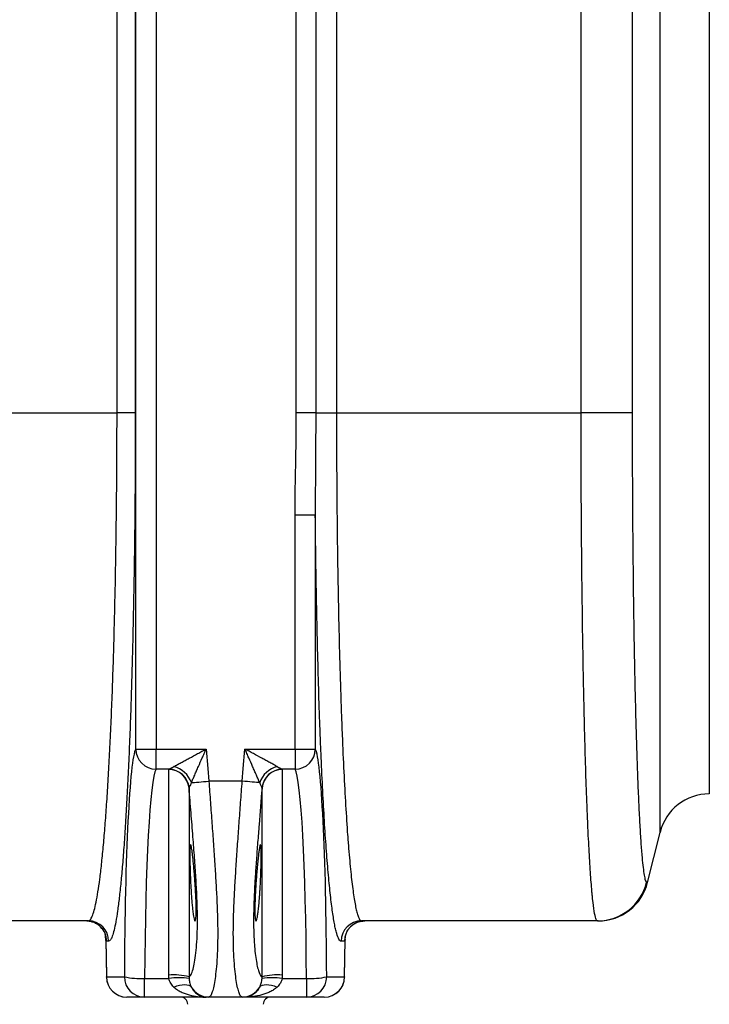
# Model space of a CAD drawing. Units: millimetres. Extents: x 17294 to 38294, y 6848 to 21698.
# Drawn here: x 24404 to 24675, y 15677 to 16065 of the extents above; entities that cross this region are included whole.
import ezdxf

# ---------------------------------------------------------------- set-up
doc = ezdxf.new("R2010")
doc.units = ezdxf.units.MM
doc.header["$LTSCALE"] = 50
doc.header["$MEASUREMENT"] = 0
doc.layers.get('0').update_dxf_attribs({"linetype": 'CONTINUOUS'})
doc.layers.add('Muotoviiva', color=7, linetype='CONTINUOUS')

# ---------------------------------------------------------------- blocks, each defined once
blk = doc.blocks.new('1010_2')
at = {"color": 7, "linetype": 'Continuous', "lineweight": 25}
for p, q in [((22990.37, 19155.86), (22990.37, 19720.52)), ((22998.36, 19720.52), (22998.36, 19155.86)), ((22982.99, 19288.19), (22982.99, 19593.19)), ((22990.2, 19593.19), (22990.2, 19288.19)), ((23053.63, 19288.19), (23053.63, 19593.19)), ((23061.28, 19593.19), (23061.28, 19288.19)), ((23069.47, 19593.19), (23069.47, 19288.19)), ((22879.87, 19288.19), (22982.99, 19288.19)), ((22990.2, 19288.19), (22982.99, 19288.19)), ((23061.28, 19288.19), (23053.63, 19288.19)), ((23061.28, 19288.19), (23069.47, 19288.19)), ((23069.47, 19288.19), (23165.84, 19288.19)), ((23061.13, 19247.93), (23053.14, 19247.93)), ((23053.14, 19155.86), (23053.14, 19247.93)), ((23061.13, 19247.93), (23061.13, 19155.86)), ((22990.37, 19155.86), (22998.36, 19155.86)), ((22998.36, 19147.89), (22998.36, 19155.86)), ((22998.36, 19155.86), (23018.11, 19155.86)), ((23033.38, 19155.86), (23053.14, 19155.86)), ((23053.14, 19155.86), (23061.13, 19155.86)), ((23053.14, 19155.86), (23053.14, 19147.89)), ((23003.43, 19147.89), (22998.36, 19147.89)), ((23003.38, 19066.86), (23003.38, 19147.77)), ((23053.14, 19147.89), (23048.06, 19147.89)), ((23048.11, 19147.77), (23048.11, 19066.86)), ((23011.37, 19140.59), (23011.36, 19140.47)), ((23011.36, 19140.47), (23011.36, 19066.15)), ((23032.33, 19143.19), (23019.16, 19143.19)), ((23040.13, 19066.15), (23040.13, 19140.47)), ((23192.03, 19103.34), (23196.96, 19123.04)), ((22971.7, 19088.19), (22906.27, 19088.19)), ((23172.27, 19088.19), (23079.31, 19088.19)), ((22978.42, 19082.5), (22978.32, 19082.87)), ((22978.63, 19080.88), (22978.82, 19066.09)), ((22978.65, 19080.58), (22978.66, 19080.89)), ((22978.88, 19080.19), (22978.65, 19080.58)), ((22979.69, 19080.19), (22978.88, 19080.19)), ((23072.61, 19080.19), (23071.32, 19080.19)), ((23072.67, 19066.09), (23072.86, 19080.89)), ((23072.83, 19080.89), (23072.84, 19080.58)), ((22978.82, 19066.09), (22978.83, 19066.19)), ((22978.83, 19066.19), (22985.88, 19066.19)), ((23003.43, 19065.54), (23003.38, 19066.86)), ((23011.36, 19066.15), (23011.37, 19065.55)), ((23048.11, 19066.86), (23048.06, 19065.54)), ((23065.61, 19066.19), (23072.66, 19066.19)), ((23072.66, 19066.19), (23072.67, 19066.09)), ((22993.87, 19065.54), (23003.43, 19065.54)), ((22993.87, 19058.19), (22993.87, 19065.54)), ((23048.06, 19065.54), (23057.62, 19065.54)), ((23057.62, 19065.54), (23057.62, 19058.19)), ((22993.87, 19058.19), (22986.82, 19058.19)), ((23018.11, 19058.19), (22993.87, 19058.19)), ((23019.16, 19058.19), (23018.11, 19058.19)), ((23032.33, 19058.19), (23019.16, 19058.19)), ((23033.38, 19058.19), (23032.33, 19058.19)), ((23057.62, 19058.19), (23033.38, 19058.19)), ((23064.67, 19058.19), (23057.62, 19058.19))]:
    blk.add_line(p, q, dxfattribs=at)
at = {"color": 7, "linetype": 'Continuous', "lineweight": 25, "flags": 128}
for points in [[(23185.98, 19593.2), (23185.97, 19396.36), (23185.98, 19288.18)], [(23185.98, 19288.18), (23185.14, 19288.18), (23183.95, 19288.18), (23182.45, 19288.18), (23180.65, 19288.18), (23178.59, 19288.18), (23176.31, 19288.18), (23173.84, 19288.19), (23171.25, 19288.19), (23168.56, 19288.19), (23165.84, 19288.19)], [(23018.11, 19155.86), (23018.74, 19148.19), (23019.16, 19143.19)], [(23032.33, 19143.19), (23032.75, 19148.19), (23033.38, 19155.86)], [(23012.28, 19142.62), (23012.86, 19142.67), (23013.54, 19142.72), (23014.33, 19142.79), (23015.19, 19142.86), (23016.12, 19142.94), (23017.11, 19143.02), (23018.12, 19143.1), (23019.16, 19143.19)], [(23039.22, 19142.62), (23038.64, 19142.67), (23037.95, 19142.72), (23037.17, 19142.79), (23036.3, 19142.86), (23035.37, 19142.94), (23034.39, 19143.02), (23033.37, 19143.1), (23032.33, 19143.19)], [(22978.65, 19080.58), (22978.51, 19082.13), (22978.42, 19082.5)], [(23072.84, 19080.58), (23072.99, 19082.13), (23073.17, 19082.87)], [(22978.65, 19080.58), (22978.73, 19074.05), (22978.83, 19066.19)], [(23072.66, 19066.19), (23072.76, 19073.71), (23072.84, 19080.58)], [(23005.39, 19062.15), (23006.52, 19062.56), (23007.62, 19062.85), (23008.67, 19063.03), (23009.63, 19063.09), (23010.5, 19063.03), (23011.24, 19062.85), (23011.83, 19062.56), (23012.28, 19062.15)], [(23039.22, 19062.15), (23039.66, 19062.56), (23040.25, 19062.85), (23040.99, 19063.03), (23041.86, 19063.09), (23042.82, 19063.03), (23043.87, 19062.85), (23044.97, 19062.56), (23046.1, 19062.15)]]:
    blk.add_lwpolyline(points, dxfattribs=at)
at = {"color": 7, "linetype": 'Continuous', "lineweight": 25}
for centre, radius, start, end in [((22998.39, 19155.91), 8.02, 180.3333, 269.7869), ((23053.11, 19155.91), 8.02, 270.2131, 359.6669), ((23003.4, 19139.79), 7.99, 4.9112, 90.1185), ((23003.37, 19139.85), 8.04, 5.255, 89.5867), ((23003.01, 19139.46), 9.79, 18.8147, 75.9281), ((23048.48, 19139.46), 9.79, 104.0718, 161.1854), ((23048.12, 19139.85), 8.04, 90.413, 174.7454), ((23048.09, 19139.79), 7.99, 89.8815, 175.0887), ((23216.36, 19118.19), 20, 90, 165.9638), ((23172.27, 19108.18), 19.99, 270.0099, 346.0974), ((23172.63, 19108.19), 20, 270, 345.9638), ((22970.89, 19080.19), 7.99, 359.9641, 89.9643), ((22971.7, 19080.19), 8, 359.9643, 89.9641), ((23079.31, 19080.19), 8, 90.0358, 180.0357), ((23080.61, 19080.19), 8, 90.0358, 180.0357), ((22986.82, 19066.19), 8, 180.7162, 270), ((22986.82, 19066.18), 8, 179.9643, 269.9641), ((22992.13, 19093.45), 27.97, 257.0867, 273.5679), ((22993.88, 19066.18), 8, 179.9643, 269.9643), ((23005.15, 19041.41), 25.51, 75.9079, 93.9609), ((23007.45, 19035.95), 29.85, 82.4413, 97.7325), ((23044.04, 19035.95), 29.85, 82.2675, 97.5588), ((23046.35, 19041.41), 25.51, 86.0391, 104.092), ((23059.36, 19093.45), 27.97, 266.432, 282.9133), ((23057.61, 19066.18), 8, 270.0358, 0.0357), ((23064.67, 19066.18), 8, 270.0357, 0.0357), ((23064.67, 19066.19), 8, 270, 359.2838), ((23019.16, 19066.16), 7.97, 210.1606, 269.9634), ((23032.33, 19066.16), 7.97, 270.0368, 329.8392), ((23007.9, 19055.19), 3, 3, 90), ((23043.59, 19055.19), 3, 90, 177)]:
    blk.add_arc(centre, radius, start, end, dxfattribs=at)
for centre, major_axis, ratio, start_param, end_param in [((22990.77, 19058.19), (0, 98), 0.05, 0.081724, 1.489073), ((23060.73, 19058.19), (0, 98), 0.05, 4.794113, 6.201462), ((22998.76, 19058.19), (0, 90), 0.054444, 0.081724, 1.489073), ((23052.74, 19058.19), (0, 90), 0.054444, 4.794113, 6.201462)]:
    blk.add_ellipse(centre, major_axis=major_axis, ratio=ratio, start_param=start_param, end_param=end_param, dxfattribs=at)
for points, knots in [([(23196.96, 19123.04), (23196.96, 19123.03), (23196.96, 19123.02), (23196.96, 19123.22), (23196.96, 19124.09), (23196.96, 19125.85), (23196.96, 19128.35), (23196.96, 19131.86), (23196.96, 19136.57), (23196.96, 19142.73), (23196.96, 19150.04), (23196.96, 19158.3), (23196.96, 19167.36), (23196.96, 19177.18), (23196.96, 19187.85), (23196.96, 19199.26), (23196.96, 19211.2), (23196.96, 19223.68), (23196.96, 19236.73), (23196.96, 19249.5), (23196.96, 19261.76), (23196.96, 19273.4), (23196.96, 19285.11), (23196.96, 19296.86), (23196.96, 19308.61), (23196.96, 19340.13), (23196.96, 19394.24), (23196.96, 19470.95), (23196.96, 19528.4), (23196.96, 19563.79), (23196.96, 19577.13), (23196.96, 19590.47), (23196.96, 19603.76), (23196.96, 19616.98), (23196.96, 19630.21), (23196.96, 19643.35), (23196.96, 19656.44), (23196.96, 19669.21), (23196.96, 19681.43), (23196.96, 19692.91), (23196.96, 19703.69), (23196.96, 19713.8), (23196.96, 19722.99), (23196.96, 19731.14), (23196.96, 19738.32), (23196.96, 19744.52), (23196.96, 19749.62), (23196.96, 19753.55), (23196.96, 19756.37), (23196.96, 19758.03), (23196.96, 19758.4), (23196.96, 19758.36), (23196.96, 19758.34)], [0, 0, 0, 0, 0.012901, 0.025801, 0.038682, 0.05191, 0.065153, 0.078381, 0.094698, 0.111014, 0.127826, 0.144638, 0.160647, 0.176657, 0.193125, 0.209592, 0.225698, 0.241804, 0.258366, 0.274929, 0.288712, 0.302508, 0.316349, 0.33023, 0.344117, 0.357962, 0.44184, 0.535704, 0.629568, 0.645278, 0.661039, 0.676792, 0.692495, 0.708141, 0.723774, 0.740028, 0.756282, 0.773005, 0.789728, 0.805978, 0.822228, 0.838957, 0.855684, 0.871783, 0.887881, 0.904454, 0.921026, 0.937038, 0.953049, 0.969529, 0.986014, 1, 1, 1, 1]), ([(23216.36, 19743.19), (23216.36, 19743.09), (23216.36, 19742.9), (23216.36, 19741.35), (23216.36, 19738.87), (23216.36, 19735.32), (23216.36, 19730.72), (23216.36, 19725.13), (23216.36, 19718.62), (23216.36, 19711.21), (23216.36, 19702.91), (23216.36, 19693.79), (23216.36, 19683.97), (23216.36, 19673.5), (23216.36, 19662.46), (23216.36, 19650.9), (23216.36, 19638.95), (23216.36, 19627.31), (23216.36, 19616.06), (23216.36, 19605.31), (23216.36, 19594.49), (23216.36, 19583.64), (23216.36, 19572.79), (23216.36, 19531.31), (23216.36, 19459.21), (23216.36, 19373.6), (23216.36, 19318.79), (23216.36, 19294.77), (23216.36, 19284.43), (23216.36, 19274.11), (23216.36, 19263.85), (23216.36, 19252.97), (23216.36, 19241.58), (23216.36, 19229.77), (23216.36, 19218.35), (23216.36, 19207.45), (23216.36, 19197.15), (23216.36, 19187.48), (23216.36, 19178.51), (23216.36, 19170.25), (23216.36, 19162.8), (23216.36, 19156.19), (23216.36, 19150.54), (23216.36, 19145.88), (23216.36, 19142.33), (23216.36, 19139.91), (23216.36, 19138.47), (23216.36, 19138.13), (23216.36, 19138.17), (23216.36, 19138.19)], [0, 0, 0, 0, 0.015763, 0.031579, 0.04739, 0.063145, 0.079058, 0.095029, 0.111, 0.126915, 0.142988, 0.159121, 0.175254, 0.191328, 0.207424, 0.223576, 0.239728, 0.255823, 0.269519, 0.283225, 0.296977, 0.310767, 0.324564, 0.33832, 0.468782, 0.599244, 0.664475, 0.677594, 0.690744, 0.703877, 0.716971, 0.730044, 0.745989, 0.761989, 0.777988, 0.793932, 0.809764, 0.825651, 0.841538, 0.857368, 0.873505, 0.889701, 0.905897, 0.922033, 0.938199, 0.954425, 0.970666, 0.986856, 1, 1, 1, 1]), ([(23165.84, 19288.19), (23165.84, 19294.54), (23165.84, 19300.9), (23165.84, 19313.61), (23165.84, 19319.96), (23165.84, 19339.02), (23165.84, 19377.15), (23165.84, 19440.69), (23165.84, 19504.23), (23165.84, 19542.36), (23165.84, 19561.42), (23165.84, 19567.77), (23165.84, 19580.48), (23165.84, 19586.84), (23165.84, 19593.19)], [0, 0, 0, 0, 0.0625, 0.0625, 0.125, 0.125, 0.25, 0.5, 0.75, 0.875, 0.875, 0.9375, 0.9375, 1, 1, 1, 1]), ([(22971.7, 19088.19), (22971.96, 19088.28), (22972.47, 19088.46), (22973.24, 19089.92), (22974.01, 19092.21), (22974.76, 19095.42), (22975.49, 19099.52), (22976.21, 19104.52), (22976.91, 19110.38), (22977.58, 19117.08), (22978.23, 19124.56), (22978.84, 19132.79), (22979.42, 19141.74), (22979.96, 19151.38), (22980.47, 19161.66), (22980.94, 19172.51), (22981.36, 19183.86), (22981.73, 19195.66), (22982.06, 19207.86), (22982.34, 19220.45), (22982.57, 19233.33), (22982.76, 19247.14), (22982.9, 19261.05), (22982.98, 19274.99), (22982.99, 19283.79), (22982.99, 19288.19)], [0, 0, 0, 0, 0.0435289, 0.0872057, 0.130932, 0.1746076, 0.2181354, 0.2616657, 0.3053468, 0.3490778, 0.3927565, 0.4362847, 0.4795195, 0.5229058, 0.5663422, 0.609726, 0.6529587, 0.6956913, 0.7385732, 0.7815048, 0.8243851, 0.8671164, 0.916515, 0.9582575, 1, 1, 1, 1]), ([(22990.2, 19288.19), (22990.2, 19283.34), (22990.19, 19273.62), (22990.11, 19259.13), (22989.98, 19244.95), (22989.81, 19231.14), (22989.59, 19217.74), (22989.32, 19204.65), (22989.02, 19191.96), (22988.67, 19179.69), (22988.28, 19167.89), (22987.84, 19156.6), (22987.37, 19145.9), (22986.86, 19135.89), (22986.32, 19126.57), (22985.75, 19118.02), (22985.15, 19110.24), (22984.52, 19103.27), (22983.87, 19097.17), (22983.2, 19091.97), (22982.52, 19087.71), (22981.83, 19084.37), (22981.12, 19081.98), (22980.41, 19080.47), (22979.93, 19080.28), (22979.69, 19080.19)], [0, 0, 0, 0, 0.0442961, 0.0886478, 0.132944, 0.1756903, 0.2185854, 0.2615319, 0.3044285, 0.3471761, 0.3904127, 0.4338003, 0.4772405, 0.5206304, 0.563869, 0.6073873, 0.6510562, 0.6947774, 0.7384484, 0.7819686, 0.8254755, 0.8691304, 0.912836, 0.9564921, 1, 1, 1, 1]), ([(23053.14, 19247.93), (23053.14, 19251.28), (23053.18, 19254.64), (23053.28, 19261.35), (23053.35, 19264.7), (23053.47, 19271.41), (23053.53, 19274.77), (23053.61, 19281.48), (23053.63, 19284.83), (23053.63, 19288.19)], [0, 0, 0, 0, 0.25, 0.25, 0.5, 0.5, 0.75, 0.75, 1, 1, 1, 1]), ([(23061.28, 19288.19), (23061.28, 19284.83), (23061.27, 19281.47), (23061.24, 19274.75), (23061.21, 19271.39), (23061.15, 19261.32), (23061.09, 19254.62), (23061.13, 19247.93)], [0, 0, 0, 0, 0.25, 0.25, 0.5, 0.5, 1, 1, 1, 1]), ([(23069.47, 19288.19), (23069.47, 19281.59), (23069.49, 19275.04), (23069.55, 19262.06), (23069.6, 19255.62), (23069.72, 19242.85), (23069.8, 19236.52), (23069.92, 19228.67), (23069.94, 19227.11), (23069.99, 19223.98), (23070.02, 19222.42), (23070.1, 19217.77), (23070.16, 19214.7), (23070.34, 19205.62), (23070.48, 19199.73), (23070.78, 19188.25), (23070.95, 19182.66), (23071.21, 19174.51), (23071.31, 19171.84), (23071.45, 19167.88), (23071.5, 19166.57), (23071.6, 19163.97), (23071.65, 19162.68), (23071.91, 19156.32), (23072.12, 19151.47), (23072.58, 19142.24), (23072.81, 19137.87), (23073.31, 19129.6), (23073.57, 19125.7), (23073.9, 19121.13), (23073.97, 19120.23), (23074.11, 19118.46), (23074.18, 19117.59), (23074.38, 19115.05), (23074.52, 19113.43), (23074.95, 19108.8), (23075.24, 19106.01), (23075.83, 19101.02), (23076.13, 19098.81), (23076.59, 19095.95), (23076.75, 19095.07), (23077.06, 19093.46), (23077.22, 19092.73), (23077.54, 19091.44), (23077.7, 19090.87), (23078.02, 19089.9), (23078.18, 19089.49), (23078.66, 19088.52), (23078.98, 19088.19), (23079.31, 19088.19)], [0, 0, 0, 0, 0.0625, 0.0625, 0.125, 0.125, 0.1875, 0.1875, 0.203125, 0.203125, 0.21875, 0.21875, 0.25, 0.25, 0.3125, 0.3125, 0.375, 0.375, 0.40625, 0.40625, 0.421875, 0.421875, 0.4375, 0.4375, 0.5, 0.5, 0.5625, 0.5625, 0.625, 0.625, 0.640625, 0.640625, 0.65625, 0.65625, 0.6875, 0.6875, 0.75, 0.75, 0.8125, 0.8125, 0.84375, 0.84375, 0.875, 0.875, 0.90625, 0.90625, 0.9375, 0.9375, 1, 1, 1, 1]), ([(23172.27, 19088.19), (23172.06, 19088.19), (23171.85, 19088.52), (23171.43, 19089.8), (23171.22, 19090.76), (23170.81, 19093.31), (23170.6, 19094.9), (23170.35, 19097.29), (23170.3, 19097.79), (23170.2, 19098.82), (23170.15, 19099.36), (23170, 19101.02), (23169.9, 19102.2), (23169.61, 19105.95), (23169.41, 19108.73), (23169.05, 19114.87), (23168.87, 19118.22), (23168.6, 19123.67), (23168.52, 19125.56), (23168.39, 19128.51), (23168.35, 19129.51), (23168.26, 19131.53), (23168.22, 19132.56), (23168.02, 19137.76), (23167.86, 19142.15), (23167.57, 19151.35), (23167.43, 19156.17), (23167.23, 19163.73), (23167.16, 19166.31), (23167.04, 19171.57), (23166.98, 19174.26), (23166.8, 19182.49), (23166.69, 19188.11), (23166.5, 19199.61), (23166.41, 19205.49), (23166.25, 19217.52), (23166.18, 19223.66), (23166.1, 19231.51), (23166.09, 19233.08), (23166.06, 19236.25), (23166.04, 19237.85), (23166.01, 19242.65), (23165.98, 19245.86), (23165.92, 19255.51), (23165.89, 19261.99), (23165.86, 19271.77), (23165.85, 19275.04), (23165.85, 19279.96), (23165.84, 19281.6), (23165.84, 19284.89), (23165.84, 19286.54), (23165.84, 19288.19)], [0, 0, 0, 0, 0.0625, 0.0625, 0.125, 0.125, 0.1875, 0.1875, 0.203125, 0.203125, 0.21875, 0.21875, 0.25, 0.25, 0.3125, 0.3125, 0.375, 0.375, 0.40625, 0.40625, 0.421875, 0.421875, 0.4375, 0.4375, 0.5, 0.5, 0.5625, 0.5625, 0.59375, 0.59375, 0.625, 0.625, 0.6875, 0.6875, 0.75, 0.75, 0.8125, 0.8125, 0.828125, 0.828125, 0.84375, 0.84375, 0.875, 0.875, 0.9375, 0.9375, 0.96875, 0.96875, 0.984375, 0.984375, 1, 1, 1, 1]), ([(23185.98, 19288.18), (23185.98, 19284.32), (23185.98, 19276.6), (23186.02, 19265), (23186.07, 19253.44), (23186.16, 19240.79), (23186.29, 19227.25), (23186.46, 19212.86), (23186.68, 19198.86), (23186.93, 19185.5), (23187.21, 19173), (23187.52, 19161.28), (23187.87, 19150.36), (23188.24, 19140.43), (23188.64, 19131.64), (23189.05, 19123.92), (23189.5, 19117.31), (23189.94, 19112.09), (23190.37, 19108.2), (23190.8, 19105.49), (23191.23, 19103.74), (23191.53, 19103.5), (23191.67, 19103.38)], [0, 0, 0, 0, 0.039976, 0.079951, 0.120573, 0.161195, 0.214079, 0.266963, 0.321375, 0.375787, 0.428701, 0.481614, 0.536058, 0.590501, 0.643461, 0.69642, 0.750913, 0.805406, 0.853486, 0.901566, 0.950783, 1, 1, 1, 1]), ([(23071.32, 19080.19), (23071.02, 19080.19), (23070.72, 19080.45), (23070.12, 19081.48), (23069.83, 19082.25), (23069.39, 19083.8), (23069.24, 19084.38), (23069.02, 19085.34), (23068.95, 19085.68), (23068.8, 19086.39), (23068.73, 19086.75), (23068.37, 19088.67), (23068.08, 19090.44), (23067.53, 19094.46), (23067.25, 19096.7), (23066.71, 19101.65), (23066.45, 19104.36), (23066.06, 19108.79), (23065.93, 19110.32), (23065.68, 19113.52), (23065.55, 19115.16), (23065.18, 19120.24), (23064.94, 19123.82), (23064.49, 19131.37), (23064.27, 19135.33), (23063.84, 19143.63), (23063.64, 19147.96), (23063.4, 19153.63), (23063.35, 19154.78), (23063.25, 19157.09), (23063.21, 19158.26), (23063.07, 19161.8), (23062.98, 19164.19), (23062.71, 19171.46), (23062.55, 19176.43), (23062.25, 19186.62), (23062.11, 19191.83), (23061.85, 19202.51), (23061.73, 19207.97), (23061.59, 19214.96), (23061.57, 19216.36), (23061.52, 19219.19), (23061.49, 19220.61), (23061.42, 19224.88), (23061.38, 19227.73), (23061.25, 19236.33), (23061.18, 19242.11), (23061.13, 19247.93)], [0, 0, 0, 0, 0.0625, 0.0625, 0.125, 0.125, 0.15625, 0.15625, 0.171875, 0.171875, 0.1875, 0.1875, 0.25, 0.25, 0.3125, 0.3125, 0.375, 0.375, 0.40625, 0.40625, 0.4375, 0.4375, 0.5, 0.5, 0.5625, 0.5625, 0.625, 0.625, 0.640625, 0.640625, 0.65625, 0.65625, 0.6875, 0.6875, 0.75, 0.75, 0.8125, 0.8125, 0.875, 0.875, 0.890625, 0.890625, 0.90625, 0.90625, 0.9375, 0.9375, 1, 1, 1, 1]), ([(23005.39, 19148.95), (23005.83, 19149.19), (23006.3, 19149.45), (23007.27, 19149.97), (23007.77, 19150.25), (23008.79, 19150.8), (23009.32, 19151.09), (23010.38, 19151.67), (23010.92, 19151.96), (23012.55, 19152.84), (23013.65, 19153.44), (23015.31, 19154.34), (23015.87, 19154.65), (23016.71, 19155.1), (23016.99, 19155.25), (23017.55, 19155.56), (23017.83, 19155.71), (23018.11, 19155.86)], [0, 0, 0, 0, 0.125, 0.125, 0.25, 0.25, 0.375, 0.375, 0.5, 0.5, 0.75, 0.75, 0.875, 0.875, 0.9375, 0.9375, 1, 1, 1, 1]), ([(23012.28, 19142.62), (23012.48, 19143.07), (23012.69, 19143.56), (23013.14, 19144.57), (23013.37, 19145.09), (23013.83, 19146.16), (23014.08, 19146.71), (23014.56, 19147.82), (23014.81, 19148.38), (23015.56, 19150.07), (23016.06, 19151.22), (23016.83, 19152.95), (23017.08, 19153.53), (23017.47, 19154.41), (23017.59, 19154.7), (23017.85, 19155.28), (23017.98, 19155.57), (23018.11, 19155.86)], [0, 0, 0, 0, 0.125, 0.125, 0.25, 0.25, 0.375, 0.375, 0.5, 0.5, 0.75, 0.75, 0.875, 0.875, 0.9375, 0.9375, 1, 1, 1, 1]), ([(23039.22, 19142.62), (23039.02, 19143.07), (23038.8, 19143.56), (23038.36, 19144.57), (23038.13, 19145.09), (23037.66, 19146.16), (23037.42, 19146.71), (23036.93, 19147.82), (23036.68, 19148.38), (23035.93, 19150.07), (23035.43, 19151.22), (23034.67, 19152.95), (23034.41, 19153.53), (23034.03, 19154.41), (23033.9, 19154.7), (23033.64, 19155.28), (23033.51, 19155.57), (23033.38, 19155.86)], [0, 0, 0, 0, 0.125, 0.125, 0.25, 0.25, 0.375, 0.375, 0.5, 0.5, 0.75, 0.75, 0.875, 0.875, 0.9375, 0.9375, 1, 1, 1, 1]), ([(23046.1, 19148.95), (23045.66, 19149.19), (23045.19, 19149.45), (23044.22, 19149.97), (23043.72, 19150.25), (23042.7, 19150.8), (23042.17, 19151.09), (23041.11, 19151.67), (23040.57, 19151.96), (23038.94, 19152.84), (23037.85, 19153.44), (23036.18, 19154.34), (23035.62, 19154.65), (23034.78, 19155.1), (23034.5, 19155.25), (23033.94, 19155.56), (23033.67, 19155.71), (23033.38, 19155.86)], [0, 0, 0, 0, 0.125, 0.125, 0.25, 0.25, 0.375, 0.375, 0.5, 0.5, 0.75, 0.75, 0.875, 0.875, 0.9375, 0.9375, 1, 1, 1, 1]), ([(23003.43, 19147.89), (23003.48, 19147.92), (23003.57, 19147.97), (23003.82, 19148.1), (23003.97, 19148.18), (23004.32, 19148.37), (23004.51, 19148.48), (23004.93, 19148.7), (23005.16, 19148.83), (23005.39, 19148.95)], [0, 0, 0, 0, 0.25, 0.25, 0.5, 0.5, 0.75, 0.75, 1, 1, 1, 1]), ([(23046.1, 19148.95), (23046.57, 19148.7), (23047, 19148.47), (23047.52, 19148.18), (23047.67, 19148.1), (23047.92, 19147.97), (23048.01, 19147.92), (23048.06, 19147.89)], [0, 0, 0, 0, 0.5, 0.5, 0.75, 0.75, 1, 1, 1, 1]), ([(23011.36, 19066.15), (23011.63, 19066.36), (23012.18, 19066.78), (23012.92, 19068.89), (23013.56, 19071.82), (23014.08, 19075.44), (23014.48, 19079.87), (23014.7, 19085.13), (23014.7, 19091.15), (23014.49, 19097.86), (23014.09, 19105.18), (23013.55, 19113), (23012.9, 19121.54), (23012.16, 19130.73), (23011.63, 19137.22), (23011.36, 19140.47)], [0, 0, 0, 0, 0.0859705, 0.171941, 0.244173, 0.316614, 0.3888256, 0.4619346, 0.5353023, 0.6084105, 0.6827552, 0.7573508, 0.831718, 0.915859, 1, 1, 1, 1]), ([(23012.28, 19142.62), (23012.01, 19142.05), (23011.59, 19141.12), (23011.43, 19140.74), (23011.37, 19140.59)], [0, 0, 0, 0, 0.617049, 1, 1, 1, 1]), ([(23019.16, 19143.19), (23019.37, 19140.39), (23019.58, 19137.6), (23019.99, 19132.08), (23020.19, 19129.33), (23020.49, 19125.24), (23020.59, 19123.88), (23020.78, 19121.18), (23020.88, 19119.82), (23021.16, 19115.81), (23021.34, 19113.19), (23021.67, 19108.08), (23021.83, 19105.58), (23022.11, 19100.7), (23022.24, 19098.31), (23022.4, 19094.83), (23022.44, 19093.68), (23022.53, 19091.43), (23022.56, 19090.33), (23022.64, 19087.1), (23022.7, 19082.99), (23022.64, 19079.27), (23022.56, 19076.62), (23022.53, 19075.76), (23022.44, 19074.09), (23022.4, 19073.28), (23022.24, 19070.95), (23022.11, 19069.53), (23021.83, 19066.91), (23021.67, 19065.73), (23021.34, 19063.61), (23021.16, 19062.67), (23020.88, 19061.45), (23020.78, 19061.07), (23020.59, 19060.4), (23020.49, 19060.09), (23020.19, 19059.28), (23019.99, 19058.87), (23019.58, 19058.33), (23019.37, 19058.19), (23019.16, 19058.19)], [0, 0, 0, 0, 0.0625, 0.0625, 0.125, 0.125, 0.15625, 0.15625, 0.1875, 0.1875, 0.25, 0.25, 0.3125, 0.3125, 0.375, 0.375, 0.40625, 0.40625, 0.4375, 0.4375, 0.5, 0.5625, 0.5625, 0.59375, 0.59375, 0.625, 0.625, 0.6875, 0.6875, 0.75, 0.75, 0.8125, 0.8125, 0.84375, 0.84375, 0.875, 0.875, 0.9375, 0.9375, 1, 1, 1, 1]), ([(23032.33, 19058.19), (23032.12, 19058.19), (23031.91, 19058.33), (23031.5, 19058.87), (23031.3, 19059.28), (23031, 19060.09), (23030.91, 19060.4), (23030.71, 19061.08), (23030.62, 19061.45), (23030.33, 19062.67), (23030.15, 19063.61), (23029.82, 19065.73), (23029.66, 19066.91), (23029.38, 19069.52), (23029.25, 19070.95), (23029.1, 19073.28), (23029.05, 19074.09), (23028.97, 19075.75), (23028.93, 19076.61), (23028.85, 19079.26), (23028.79, 19082.99), (23028.85, 19087.09), (23028.93, 19090.32), (23028.97, 19091.42), (23029.05, 19093.66), (23029.09, 19094.81), (23029.25, 19098.3), (23029.38, 19100.69), (23029.66, 19105.58), (23029.82, 19108.08), (23030.15, 19113.2), (23030.33, 19115.82), (23030.62, 19119.83), (23030.71, 19121.18), (23030.91, 19123.89), (23031, 19125.25), (23031.3, 19129.34), (23031.5, 19132.08), (23031.91, 19137.61), (23032.12, 19140.39), (23032.33, 19143.19)], [0, 0, 0, 0, 0.0625, 0.0625, 0.125, 0.125, 0.15625, 0.15625, 0.1875, 0.1875, 0.25, 0.25, 0.3125, 0.3125, 0.375, 0.375, 0.40625, 0.40625, 0.4375, 0.4375, 0.5, 0.5625, 0.5625, 0.59375, 0.59375, 0.625, 0.625, 0.6875, 0.6875, 0.75, 0.75, 0.8125, 0.8125, 0.84375, 0.84375, 0.875, 0.875, 0.9375, 0.9375, 1, 1, 1, 1]), ([(23040.13, 19140.47), (23039.73, 19135.61), (23039.34, 19130.82), (23038.87, 19124.91), (23038.77, 19123.73), (23038.59, 19121.38), (23038.5, 19120.21), (23038.23, 19116.73), (23038.06, 19114.46), (23037.74, 19110.02), (23037.59, 19107.85), (23037.32, 19103.6), (23037.2, 19101.52), (23037.05, 19098.48), (23037.01, 19097.48), (23036.93, 19095.52), (23036.9, 19094.57), (23036.82, 19091.76), (23036.76, 19088.18), (23036.82, 19084.95), (23036.9, 19082.65), (23036.93, 19081.9), (23037.01, 19080.46), (23037.05, 19079.75), (23037.2, 19077.73), (23037.32, 19076.48), (23037.59, 19074.21), (23037.74, 19073.17), (23038.06, 19071.3), (23038.23, 19070.47), (23038.5, 19069.37), (23038.59, 19069.03), (23038.77, 19068.41), (23038.87, 19068.13), (23039.34, 19066.85), (23039.73, 19066.28), (23040.13, 19066.15)], [0, 0, 0, 0, 0.125, 0.125, 0.15625, 0.15625, 0.1875, 0.1875, 0.25, 0.25, 0.3125, 0.3125, 0.375, 0.375, 0.40625, 0.40625, 0.4375, 0.4375, 0.5, 0.5625, 0.5625, 0.59375, 0.59375, 0.625, 0.625, 0.6875, 0.6875, 0.75, 0.75, 0.8125, 0.8125, 0.84375, 0.84375, 0.875, 0.875, 1, 1, 1, 1]), ([(23040.12, 19140.59), (23040.09, 19140.65), (23040.05, 19140.75), (23039.94, 19141.01), (23039.87, 19141.17), (23039.72, 19141.53), (23039.63, 19141.72), (23039.43, 19142.15), (23039.33, 19142.38), (23039.22, 19142.62)], [0, 0, 0, 0, 0.25, 0.25, 0.5, 0.5, 0.75, 0.75, 1, 1, 1, 1]), ([(23012.79, 19092.69), (23012.72, 19093.32), (23012.58, 19094.58), (23012.39, 19096.8), (23012.22, 19099.19), (23012.07, 19101.69), (23011.94, 19104.24), (23011.84, 19106.75), (23011.76, 19109.16), (23011.71, 19111.4), (23011.69, 19113.4), (23011.7, 19115.12), (23011.73, 19116.49), (23011.8, 19117.49), (23011.89, 19118.08), (23012, 19118.26), (23012.14, 19118), (23012.31, 19117.34), (23012.49, 19116.26), (23012.68, 19114.82), (23012.89, 19113.04), (23013.1, 19110.99), (23013.31, 19108.7), (23013.51, 19106.26), (23013.7, 19103.73), (23013.87, 19101.19), (23014.02, 19098.7), (23014.12, 19096.34), (23014.18, 19094.19), (23014.2, 19092.29), (23014.17, 19090.71), (23014.1, 19089.47), (23013.98, 19088.62), (23013.83, 19088.18), (23013.66, 19088.17), (23013.47, 19088.57), (23013.26, 19089.4), (23013.03, 19090.69), (23012.87, 19091.97), (23012.79, 19092.69)], [0, 0, 0, 0, 0.02693, 0.053859, 0.080791, 0.107723, 0.134607, 0.161491, 0.188306, 0.215122, 0.241886, 0.26865, 0.295392, 0.322134, 0.348887, 0.375641, 0.402437, 0.429234, 0.456095, 0.482956, 0.509886, 0.536815, 0.563793, 0.590771, 0.617749, 0.644726, 0.671633, 0.698539, 0.725314, 0.752089, 0.778751, 0.805414, 0.832082, 0.85875, 0.885533, 0.912317, 0.939228, 0.96614, 1, 1, 1, 1]), ([(23038.71, 19092.69), (23038.63, 19091.98), (23038.55, 19091.35), (23038.42, 19090.53), (23038.38, 19090.27), (23038.3, 19089.8), (23038.26, 19089.58), (23038.14, 19089), (23038.06, 19088.71), (23037.95, 19088.41), (23037.91, 19088.33), (23037.83, 19088.22), (23037.8, 19088.2), (23037.7, 19088.18), (23037.63, 19088.26), (23037.55, 19088.54), (23037.52, 19088.65), (23037.47, 19088.93), (23037.43, 19089.25), (23037.39, 19089.65), (23037.36, 19090.11), (23037.34, 19090.36), (23037.31, 19091.17), (23037.3, 19091.78), (23037.3, 19092.81), (23037.3, 19093.17), (23037.31, 19093.93), (23037.32, 19094.33), (23037.35, 19095.54), (23037.38, 19096.4), (23037.44, 19097.76), (23037.46, 19098.22), (23037.5, 19099.17), (23037.53, 19099.64), (23037.61, 19101.08), (23037.67, 19102.05), (23037.81, 19104.03), (23037.88, 19105), (23038, 19106.44), (23038.03, 19106.92), (23038.11, 19107.86), (23038.15, 19108.33), (23038.28, 19109.7), (23038.36, 19110.56), (23038.48, 19111.79), (23038.52, 19112.19), (23038.6, 19112.96), (23038.64, 19113.33), (23038.76, 19114.38), (23038.84, 19115), (23038.95, 19115.84), (23038.99, 19116.1), (23039.06, 19116.57), (23039.13, 19117), (23039.2, 19117.34), (23039.26, 19117.64), (23039.29, 19117.76), (23039.38, 19118.07), (23039.44, 19118.18), (23039.51, 19118.19), (23039.53, 19118.18), (23039.58, 19118.09), (23039.6, 19118.02), (23039.66, 19117.75), (23039.69, 19117.48), (23039.73, 19116.93), (23039.74, 19116.73), (23039.76, 19116.27), (23039.77, 19116.02), (23039.79, 19115.22), (23039.8, 19114.61), (23039.8, 19113.57), (23039.8, 19113.21), (23039.79, 19112.45), (23039.78, 19111.67), (23039.77, 19110.84), (23039.75, 19109.97), (23039.74, 19109.53), (23039.7, 19108.17), (23039.67, 19107.23), (23039.6, 19105.31), (23039.55, 19104.32), (23039.45, 19102.36), (23039.4, 19101.39), (23039.31, 19099.93), (23039.28, 19099.45), (23039.22, 19098.51), (23039.19, 19098.04), (23039.12, 19097.14), (23039.08, 19096.7), (23039.01, 19095.83), (23038.98, 19095.4), (23038.86, 19094.16), (23038.79, 19093.39), (23038.71, 19092.69)], [0, 0, 0, 0, 0.03125, 0.03125, 0.046875, 0.046875, 0.0625, 0.0625, 0.09375, 0.09375, 0.109375, 0.109375, 0.125, 0.125, 0.15625, 0.15625, 0.171875, 0.171875, 0.1875, 0.203125, 0.203125, 0.21875, 0.21875, 0.25, 0.25, 0.265625, 0.265625, 0.28125, 0.28125, 0.3125, 0.3125, 0.328125, 0.328125, 0.34375, 0.34375, 0.375, 0.375, 0.40625, 0.40625, 0.421875, 0.421875, 0.4375, 0.4375, 0.46875, 0.46875, 0.484375, 0.484375, 0.5, 0.5, 0.53125, 0.53125, 0.546875, 0.546875, 0.5625, 0.578125, 0.578125, 0.59375, 0.59375, 0.625, 0.625, 0.640625, 0.640625, 0.65625, 0.65625, 0.6875, 0.6875, 0.703125, 0.703125, 0.71875, 0.71875, 0.75, 0.75, 0.765625, 0.765625, 0.78125, 0.796875, 0.796875, 0.8125, 0.8125, 0.84375, 0.84375, 0.875, 0.875, 0.90625, 0.90625, 0.921875, 0.921875, 0.9375, 0.9375, 0.953125, 0.953125, 0.96875, 0.96875, 1, 1, 1, 1]), ([(23191.67, 19103.38), (23191.84, 19103.36), (23191.94, 19103.35), (23192.02, 19103.34), (23192.03, 19103.34), (23192.03, 19103.34), (23192.03, 19103.34), (23192.03, 19103.34)], [0, 0, 0, 0, 0.5, 0.5, 0.75, 0.75, 1, 1, 1, 1]), ([(22971.04, 19088.15), (22971.24, 19088.15), (22971.95, 19088.18), (22973.12, 19087.91), (22974.44, 19087.4), (22975.57, 19086.7), (22976.49, 19085.91), (22977.2, 19085.09), (22977.71, 19084.31), (22978.04, 19083.65), (22978.24, 19083.14), (22978.3, 19082.95), (22978.32, 19082.86)], [0, 0, 0, 0, 0.054757, 0.191828, 0.320136, 0.440437, 0.553113, 0.65753, 0.752488, 0.838966, 0.922683, 1, 1, 1, 1]), ([(23073.17, 19082.87), (23073.2, 19082.96), (23073.26, 19083.17), (23073.49, 19083.74), (23073.89, 19084.5), (23074.51, 19085.37), (23075.38, 19086.27), (23076.49, 19087.09), (23077.78, 19087.72), (23079.18, 19088.12), (23080.13, 19088.16), (23080.59, 19088.18)], [0, 0, 0, 0, 0.082034, 0.173016, 0.266479, 0.371663, 0.48938, 0.614722, 0.74459, 0.877041, 1, 1, 1, 1]), ([(23172.63, 19088.19), (23172.63, 19088.19), (23172.63, 19088.19), (23172.63, 19088.19), (23172.62, 19088.19), (23172.54, 19088.19), (23172.43, 19088.19), (23172.27, 19088.19)], [0, 0, 0, 0, 0.25, 0.25, 0.5, 0.5, 1, 1, 1, 1]), ([(22978.42, 19082.5), (22978.5, 19082.17), (22978.63, 19081.61), (22978.62, 19081.08), (22978.62, 19080.86)], [0, 0, 0, 0, 0.59127, 1, 1, 1, 1]), ([(23072.87, 19080.87), (23072.87, 19080.96), (23072.84, 19081.47), (23072.93, 19082.16), (23073.12, 19082.7), (23073.16, 19082.81)], [0, 0, 0, 0, 0.1557667, 0.8211828, 1, 1, 1, 1]), ([(23005.39, 19062.15), (23004.92, 19062.59), (23004.5, 19063.08), (23003.97, 19063.93), (23003.82, 19064.23), (23003.58, 19064.86), (23003.48, 19065.19), (23003.43, 19065.54)], [0, 0, 0, 0, 0.5, 0.5, 0.75, 0.75, 1, 1, 1, 1]), ([(23005.39, 19062.15), (23005.83, 19061.75), (23006.3, 19061.39), (23007.27, 19060.76), (23007.77, 19060.48), (23008.79, 19059.98), (23009.32, 19059.76), (23010.38, 19059.37), (23010.92, 19059.2), (23012.55, 19058.75), (23013.65, 19058.54), (23015.31, 19058.33), (23015.87, 19058.28), (23016.71, 19058.22), (23016.99, 19058.21), (23017.55, 19058.19), (23017.83, 19058.19), (23018.11, 19058.19)], [0, 0, 0, 0, 0.125, 0.125, 0.25, 0.25, 0.375, 0.375, 0.5, 0.5, 0.75, 0.75, 0.875, 0.875, 0.9375, 0.9375, 1, 1, 1, 1]), ([(23011.37, 19065.55), (23011.43, 19065.04), (23011.58, 19063.86), (23011.96, 19062.8), (23012.23, 19062.25), (23012.28, 19062.15)], [0, 0, 0, 0, 0.382524, 0.897582, 1, 1, 1, 1]), ([(23012.28, 19062.15), (23012.48, 19061.75), (23012.69, 19061.39), (23013.14, 19060.76), (23013.37, 19060.48), (23013.83, 19059.98), (23014.08, 19059.76), (23014.56, 19059.37), (23014.81, 19059.2), (23015.56, 19058.75), (23016.06, 19058.54), (23016.83, 19058.33), (23017.08, 19058.28), (23017.47, 19058.22), (23017.59, 19058.21), (23017.85, 19058.19), (23017.98, 19058.19), (23018.11, 19058.19)], [0, 0, 0, 0, 0.125, 0.125, 0.25, 0.25, 0.375, 0.375, 0.5, 0.5, 0.75, 0.75, 0.875, 0.875, 0.9375, 0.9375, 1, 1, 1, 1]), ([(23046.1, 19062.15), (23045.66, 19061.75), (23045.19, 19061.39), (23044.22, 19060.76), (23043.72, 19060.48), (23042.7, 19059.98), (23042.17, 19059.76), (23041.11, 19059.37), (23040.57, 19059.2), (23038.94, 19058.75), (23037.85, 19058.54), (23036.18, 19058.33), (23035.62, 19058.28), (23034.78, 19058.22), (23034.5, 19058.21), (23033.94, 19058.19), (23033.67, 19058.19), (23033.38, 19058.19)], [0, 0, 0, 0, 0.125, 0.125, 0.25, 0.25, 0.375, 0.375, 0.5, 0.5, 0.75, 0.75, 0.875, 0.875, 0.9375, 0.9375, 1, 1, 1, 1]), ([(23039.22, 19062.15), (23039.02, 19061.75), (23038.8, 19061.39), (23038.36, 19060.76), (23038.13, 19060.48), (23037.66, 19059.98), (23037.42, 19059.76), (23036.93, 19059.37), (23036.68, 19059.2), (23035.93, 19058.75), (23035.43, 19058.54), (23034.67, 19058.33), (23034.41, 19058.28), (23034.03, 19058.22), (23033.9, 19058.21), (23033.64, 19058.19), (23033.51, 19058.19), (23033.38, 19058.19)], [0, 0, 0, 0, 0.125, 0.125, 0.25, 0.25, 0.375, 0.375, 0.5, 0.5, 0.75, 0.75, 0.875, 0.875, 0.9375, 0.9375, 1, 1, 1, 1]), ([(23039.22, 19062.15), (23039.44, 19062.6), (23039.64, 19063.1), (23039.87, 19063.95), (23039.94, 19064.25), (23040.05, 19064.88), (23040.09, 19065.21), (23040.12, 19065.55)], [0, 0, 0, 0, 0.5, 0.5, 0.75, 0.75, 1, 1, 1, 1]), ([(23048.06, 19065.54), (23048.01, 19065.19), (23047.92, 19064.86), (23047.67, 19064.24), (23047.52, 19063.93), (23047.17, 19063.37), (23046.98, 19063.1), (23046.56, 19062.61), (23046.34, 19062.37), (23046.1, 19062.15)], [0, 0, 0, 0, 0.25, 0.25, 0.5, 0.5, 0.75, 0.75, 1, 1, 1, 1])]:
    blk.add_open_spline(points, degree=3, knots=knots, dxfattribs=at)
for points in [[(23003.38, 19147.77), (23003.38, 19147.81), (23003.4, 19147.85), (23003.43, 19147.89)], [(23048.06, 19147.89), (23048.09, 19147.85), (23048.11, 19147.81), (23048.11, 19147.77)], [(23040.13, 19140.47), (23040.14, 19140.51), (23040.13, 19140.55), (23040.12, 19140.59)], [(23072.84, 19080.58), (23072.77, 19080.32), (23072.69, 19080.19), (23072.61, 19080.19)], [(23040.12, 19065.55), (23040.13, 19065.75), (23040.14, 19065.95), (23040.13, 19066.15)]]:
    blk.add_open_spline(points, degree=3, dxfattribs=at)

msp = doc.modelspace()

# ---------------------------------------------------------------- block references
at = {"layer": 'Muotoviiva'}
msp.add_blockref('1010_2', (1458.93, -3378.06), dxfattribs=at)

doc.saveas('drawing.dxf')
